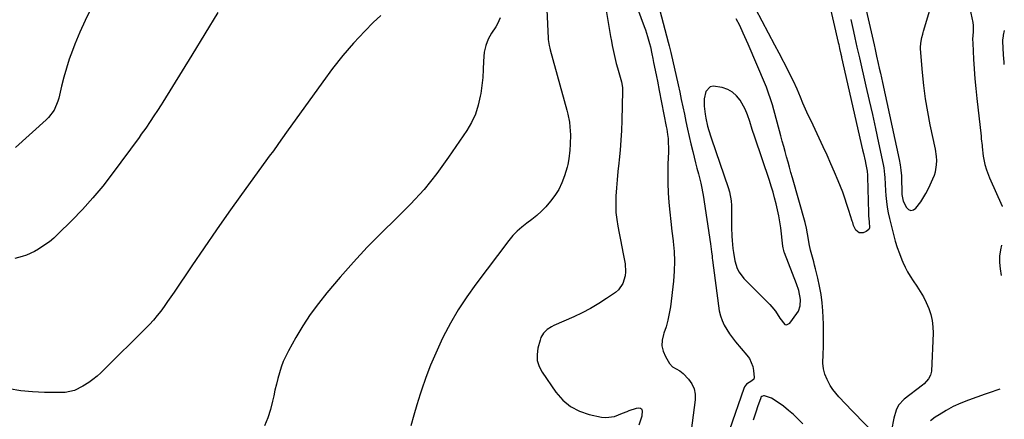
# Model space of a CAD drawing. Units: inches. Extents: x 1905009 to 1910316, y 379762 to 385108.
# Drawn here: x 1909806 to 1910312, y 384449 to 384654 of the extents above; entities that cross this region are included whole.
import ezdxf

# ---------------------------------------------------------------- set-up
doc = ezdxf.new("R2010")
doc.units = ezdxf.units.IN
doc.header["$MEASUREMENT"] = 0
for name, color, linetype in [('1', 7, 'Continuous'), ('7', 7, 'Continuous'), ('8', 7, 'Continuous')]:
    doc.layers.add(name, color=color, linetype=linetype)

msp = doc.modelspace()

# ---------------------------------------------------------------- linework, layer by layer
at = {"layer": '1', "color": 18}
msp.add_polyline3d([(1910159.28, 384599.62, 1742), (1910159.87, 384597.44, 1742), (1910160.89, 384594.2, 1742), (1910161.25, 384593.13, 1742), (1910169.9, 384568.13, 1742), (1910170.55, 384565.9, 1742), (1910171.35, 384561.36, 1742), (1910171.5, 384558.86, 1742), (1910171.53, 384556.62, 1742), (1910171.54, 384552.13, 1742), (1910171.52, 384547.66, 1742), (1910171.71, 384543.19, 1742), (1910171.89, 384540.95, 1742), (1910172.29, 384536.83, 1742), (1910172.55, 384534.73, 1742), (1910173.31, 384530.56, 1742), (1910174.52, 384526.54, 1742), (1910175.41, 384524.69, 1742), (1910177.94, 384521.41, 1742), (1910191.33, 384508.02, 1742), (1910192.31, 384506.97, 1742), (1910194.08, 384504.73, 1742), (1910196.41, 384501.1, 1742), (1910198.94, 384497.86, 1742), (1910199.8, 384497.57, 1742), (1910201.56, 384498.45, 1742), (1910205.19, 384503.47, 1742), (1910205.94, 384504.73, 1742), (1910206.85, 384507.44, 1742), (1910207, 384510.68, 1742), (1910206.11, 384515.32, 1742), (1910204.94, 384518.69, 1742), (1910198.81, 384534.54, 1742), (1910198.65, 384534.97, 1742), (1910198.39, 384535.84, 1742), (1910198.1, 384537.17, 1742), (1910197.97, 384538.07, 1742), (1910196.83, 384547.5, 1742), (1910196.4, 384550.59, 1742), (1910195.88, 384553.67, 1742), (1910195.25, 384556.72, 1742), (1910194.53, 384559.76, 1742), (1910193.73, 384562.78, 1742), (1910192.88, 384565.78, 1742), (1910191.96, 384568.77, 1742), (1910191, 384571.74, 1742), (1910183.53, 384594, 1742), (1910182.22, 384597.98, 1742), (1910180.95, 384601.97, 1742), (1910179.82, 384605.55, 1742), (1910178.66, 384608.41, 1742), (1910175.98, 384612.93, 1742), (1910174.17, 384615.24, 1742), (1910172.1, 384617.18, 1742), (1910169.61, 384618.54, 1742), (1910166.84, 384619.52, 1742), (1910162.1, 384620.17, 1742), (1910160.62, 384619.77, 1742), (1910158.44, 384617.42, 1742), (1910157.44, 384613.77, 1742), (1910157.47, 384609.97, 1742), (1910158.08, 384605.79, 1742), (1910158.41, 384603.72, 1742), (1910159.28, 384599.62, 1742)], dxfattribs=at)
at = {"layer": '7', "color": 18}
for points in [[(1910116.99, 384677.27, 1746), (1910126.68, 384650.87, 1746), (1910127.29, 384649.14, 1746), (1910128.41, 384645.67, 1746), (1910129.41, 384642.15, 1746), (1910129.86, 384640.38, 1746), (1910130.64, 384636.81, 1746), (1910131.12, 384634.38, 1746), (1910131.52, 384632.37, 1746), (1910132.33, 384628.36, 1746), (1910132.97, 384625.17, 1746), (1910133.45, 384622.77, 1746), (1910134.41, 384617.97, 1746), (1910138.06, 384599.54, 1746), (1910138.31, 384598.15, 1746), (1910138.72, 384595.34, 1746), (1910138.93, 384593.31, 1746), (1910139.06, 384591.59, 1746), (1910139.15, 384588.13, 1746), (1910139.12, 384586.4, 1746), (1910138.88, 384580.1, 1746), (1910138.78, 384575.22, 1746), (1910138.81, 384570.34, 1746), (1910139.01, 384565.46, 1746), (1910139.35, 384560.48, 1746), (1910139.81, 384555.55, 1746), (1910140.32, 384550.64, 1746), (1910140.89, 384545.72, 1746), (1910141.5, 384540.82, 1746), (1910141.54, 384540.46, 1746), (1910142.02, 384535.38, 1746), (1910142.24, 384530.3, 1746), (1910142.09, 384525.21, 1746), (1910141.68, 384520.12, 1746), (1910140.13, 384506.94, 1746), (1910139.6, 384503.48, 1746), (1910138.9, 384500.06, 1746), (1910137.95, 384496.69, 1746), (1910136.83, 384493.37, 1746), (1910136.6, 384492.76, 1746), (1910135.94, 384489.82, 1746), (1910135.81, 384486.93, 1746), (1910136.46, 384484.11, 1746), (1910137.64, 384481.33, 1746), (1910139.77, 384477.8, 1746), (1910141.18, 384476.16, 1746), (1910145.02, 384474.07, 1746), (1910146.72, 384472.65, 1746), (1910149.44, 384469.78, 1746), (1910151.16, 384467.4, 1746), (1910152.38, 384464.85, 1746), (1910152.88, 384462.07, 1746), (1910152.9, 384459.13, 1746), (1910150.77, 384443.44, 1746)], [(1910221.08, 384665.94, 1746), (1910226.42, 384642.59, 1746), (1910226.65, 384641.55, 1746), (1910227.12, 384639.48, 1746), (1910227.77, 384636.62, 1746), (1910228.03, 384635.44, 1746), (1910228.14, 384634.97, 1746), (1910238.94, 384587.54, 1746), (1910239.36, 384585.65, 1746), (1910240.18, 384581.87, 1746), (1910240.57, 384579.97, 1746), (1910241.25, 384576.61, 1746), (1910241.48, 384574.43, 1746), (1910241.51, 384573.56, 1746), (1910241.94, 384555.19, 1746), (1910242.02, 384553.61, 1746), (1910242.37, 384550.47, 1746), (1910242.44, 384547.44, 1746), (1910242.13, 384546.64, 1746), (1910240.76, 384545.52, 1746), (1910239.2, 384544.93, 1746), (1910237.07, 384544.92, 1746), (1910235.46, 384546.32, 1746), (1910234.25, 384548.67, 1746), (1910233.83, 384550.13, 1746), (1910233.62, 384550.86, 1746), (1910231.9, 384556.39, 1746), (1910230.89, 384559.51, 1746), (1910229.83, 384562.61, 1746), (1910228.69, 384565.68, 1746), (1910227.51, 384568.73, 1746), (1910226.37, 384571.54, 1746), (1910224.54, 384575.97, 1746), (1910222.66, 384580.37, 1746), (1910220.7, 384584.75, 1746), (1910218.69, 384589.09, 1746), (1910212.43, 384602.34, 1746), (1910211.02, 384605.37, 1746), (1910209.64, 384608.42, 1746), (1910208.29, 384611.49, 1746), (1910206.98, 384614.57, 1746), (1910205.22, 384618.71, 1746), (1910203.4, 384622.72, 1746), (1910202.44, 384624.71, 1746), (1910200.46, 384628.65, 1746), (1910198.4, 384632.54, 1746), (1910198.23, 384632.85, 1746), (1910195.97, 384637.05, 1746), (1910193.74, 384641.26, 1746), (1910184.05, 384659.73, 1746)], [(1909907.62, 384657.98, 1756), (1909901.01, 384647, 1756), (1909894.31, 384636.07, 1756), (1909879.34, 384612, 1756), (1909878.44, 384610.56, 1756), (1909876.63, 384607.71, 1756), (1909874.78, 384604.88, 1756), (1909872.9, 384602.07, 1756), (1909870.53, 384598.66, 1756), (1909868.27, 384595.49, 1756), (1909867.12, 384593.91, 1756), (1909853.29, 384575.14, 1756), (1909848.44, 384568.88, 1756), (1909843.41, 384562.78, 1756), (1909838.09, 384556.92, 1756), (1909832.58, 384551.23, 1756), (1909825.38, 384544.13, 1756), (1909823.28, 384542.19, 1756), (1909821.09, 384540.35, 1756), (1909818.79, 384538.67, 1756), (1909815.43, 384536.48, 1756), (1909813.43, 384535.36, 1756), (1909809.27, 384533.48, 1756), (1909807.1, 384532.74, 1756), (1909803.34, 384531.65, 1756)], [(1909842.33, 384659.82, 1758), (1909839.4, 384653.93, 1758), (1909836.72, 384647.92, 1758), (1909834.21, 384641.83, 1758), (1909832.93, 384638.5, 1758), (1909831.29, 384633.99, 1758), (1909829.79, 384629.43, 1758), (1909828.49, 384624.82, 1758), (1909827.32, 384620.16, 1758), (1909825.91, 384614, 1758), (1909825.48, 384612.42, 1758), (1909823.53, 384607.93, 1758), (1909820.6, 384604.03, 1758), (1909819.43, 384602.88, 1758), (1909803.69, 384588.75, 1758)], [(1910106.85, 384661.16, 1748), (1910109.43, 384645.66, 1748), (1910109.84, 384643.33, 1748), (1910110.28, 384641.02, 1748), (1910111.26, 384636.4, 1748), (1910112.37, 384631.81, 1748), (1910112.98, 384629.53, 1748), (1910113.61, 384627.26, 1748), (1910114.99, 384622.46, 1748), (1910115.52, 384619.52, 1748), (1910115.57, 384618.32, 1748), (1910115.57, 384617.72, 1748), (1910115.2, 384602.55, 1748), (1910115.01, 384597.48, 1748), (1910114.72, 384592.41, 1748), (1910114.3, 384587.34, 1748), (1910113.78, 384582.29, 1748), (1910113.59, 384580.58, 1748), (1910113.14, 384576.38, 1748), (1910112.74, 384572.18, 1748), (1910112.43, 384567.97, 1748), (1910112.17, 384563.76, 1748), (1910112.1, 384562.49, 1748), (1910112.05, 384558.92, 1748), (1910112.17, 384555.35, 1748), (1910112.55, 384551.81, 1748), (1910113.11, 384548.27, 1748), (1910113.8, 384544.75, 1748), (1910114.49, 384541.23, 1748), (1910115.17, 384537.7, 1748), (1910115.86, 384534.18, 1748), (1910116.86, 384529, 1748), (1910117.17, 384524.87, 1748), (1910116.94, 384522.81, 1748), (1910115.76, 384518.87, 1748), (1910113.44, 384515.63, 1748), (1910111.88, 384514.29, 1748), (1910107.38, 384511.19, 1748), (1910103.31, 384508.55, 1748), (1910099.16, 384506.08, 1748), (1910094.88, 384503.84, 1748), (1910090.5, 384501.76, 1748), (1910080.33, 384497.26, 1748), (1910079.12, 384496.66, 1748), (1910076.89, 384495.18, 1748), (1910074.97, 384493.33, 1748), (1910073.62, 384491.1, 1748), (1910073.17, 384489.85, 1748), (1910072.06, 384485.75, 1748), (1910071.64, 384482.48, 1748), (1910071.76, 384479.3, 1748), (1910072.71, 384476.26, 1748), (1910074.21, 384473.32, 1748), (1910081.32, 384463.03, 1748), (1910084.85, 384459.02, 1748), (1910088.81, 384455.68, 1748), (1910093.44, 384453.33, 1748), (1910098.49, 384451.64, 1748), (1910104.78, 384450.32, 1748), (1910107.04, 384450.07, 1748), (1910111.45, 384450.56, 1748), (1910115.62, 384452.22, 1748), (1910117.87, 384453.18, 1748), (1910119.01, 384453.63, 1748), (1910122.68, 384454.94, 1748), (1910123.77, 384455.1, 1748), (1910124.84, 384454.8, 1748), (1910125.26, 384454.48, 1748), (1910125.56, 384454.09, 1748), (1910125.71, 384453.62, 1748), (1910125.42, 384450.73, 1748), (1910124.01, 384446.19, 1748)], [(1910134.72, 384659.08, 1744), (1910139.05, 384642.8, 1744), (1910139.56, 384640.83, 1744), (1910140.32, 384637.53, 1744), (1910144.09, 384620.89, 1744), (1910144.93, 384617.11, 1744), (1910145.76, 384613.33, 1744), (1910146.56, 384609.55, 1744), (1910147.35, 384605.76, 1744), (1910148.15, 384601.98, 1744), (1910148.96, 384598.19, 1744), (1910149.81, 384594.42, 1744), (1910150.68, 384590.65, 1744), (1910151.63, 384586.62, 1744), (1910152.32, 384583.76, 1744), (1910153.03, 384580.91, 1744), (1910153.76, 384578.06, 1744), (1910154.52, 384575.22, 1744), (1910155.81, 384570.41, 1744), (1910156.37, 384567.78, 1744), (1910156.68, 384566.02, 1744), (1910156.82, 384565.13, 1744), (1910156.96, 384564.25, 1744), (1910160.74, 384539.31, 1744), (1910161.31, 384535.07, 1744), (1910161.57, 384532.95, 1744), (1910161.7, 384531.88, 1744), (1910161.84, 384530.82, 1744), (1910164.84, 384507.42, 1744), (1910165.3, 384504.86, 1744), (1910165.93, 384502.35, 1744), (1910166.81, 384499.91, 1744), (1910167.85, 384497.53, 1744), (1910169.11, 384495.24, 1744), (1910170.47, 384493.02, 1744), (1910171.99, 384490.91, 1744), (1910173.63, 384488.87, 1744), (1910179.49, 384482.08, 1744), (1910180.77, 384480.28, 1744), (1910182.47, 384476.32, 1744), (1910182.89, 384474.15, 1744), (1910183.23, 384470.67, 1744), (1910183.05, 384469.79, 1744), (1910181.97, 384468.92, 1744), (1910179.26, 384467.18, 1744), (1910178.19, 384465.84, 1744), (1910177.82, 384465.04, 1744), (1910170.49, 384443.7, 1744)], [(1910240.77, 384659.17, 1742), (1910244.3, 384643.72, 1742), (1910244.82, 384641.38, 1742), (1910245.33, 384639.04, 1742), (1910246.09, 384635.52, 1742), (1910246.94, 384631.8, 1742), (1910247.5, 384629.35, 1742), (1910248.05, 384626.9, 1742), (1910248.59, 384624.45, 1742), (1910249.13, 384622, 1742), (1910257.7, 384582.62, 1742), (1910258.22, 384579.81, 1742), (1910258.63, 384576.99, 1742), (1910258.86, 384574.14, 1742), (1910258.98, 384571.29, 1742), (1910259.02, 384567.39, 1742), (1910259.09, 384564.63, 1742), (1910259.74, 384561.08, 1742), (1910261.42, 384557.87, 1742), (1910262.57, 384556.84, 1742), (1910263.77, 384556.34, 1742), (1910265.03, 384556.66, 1742), (1910266.33, 384557.5, 1742), (1910268.82, 384560.81, 1742), (1910271.48, 384565.02, 1742), (1910272.93, 384568.02, 1742), (1910273.64, 384569.54, 1742), (1910275.05, 384572.56, 1742), (1910275.87, 384574.55, 1742), (1910276.41, 384576.28, 1742), (1910276.95, 384579.86, 1742), (1910276.99, 384582.05, 1742), (1910276.91, 384584, 1742), (1910276.36, 384587.85, 1742), (1910273.71, 384600.37, 1742), (1910272.42, 384607.04, 1742), (1910271.31, 384613.73, 1742), (1910270.44, 384620.46, 1742), (1910269.75, 384627.21, 1742), (1910268.72, 384639.32, 1742), (1910268.68, 384640.04, 1742), (1910268.76, 384642.2, 1742), (1910269.36, 384645.26, 1742), (1910269.82, 384646.89, 1742), (1910270.05, 384647.7, 1742), (1910270.29, 384648.51, 1742), (1910274, 384660.98, 1742)], [(1910293.96, 384660.07, 1742), (1910295.55, 384652.87, 1742), (1910295.8, 384651.3, 1742), (1910295.74, 384648.12, 1742), (1910295.46, 384644.26, 1742), (1910295.5, 384642.32, 1742), (1910295.94, 384634.12, 1742), (1910296.26, 384629.05, 1742), (1910296.63, 384623.99, 1742), (1910297.09, 384618.93, 1742), (1910297.61, 384613.88, 1742), (1910299.76, 384594.46, 1742), (1910299.92, 384593.09, 1742), (1910300.34, 384589.67, 1742), (1910300.42, 384588.99, 1742), (1910300.95, 384584.32, 1742), (1910301.73, 384580.02, 1742), (1910302.54, 384577.21, 1742), (1910304.11, 384573.12, 1742), (1910310.55, 384558.53, 1742), (1910310.6, 384558.39, 1742)], [(1909991.29, 384656.54, 1754), (1909987.43, 384652.94, 1754), (1909983.07, 384648.42, 1754), (1909977.34, 384642.22, 1754), (1909971.8, 384635.85, 1754), (1909966.55, 384629.24, 1754), (1909961.49, 384622.48, 1754), (1909942.96, 384596.49, 1754), (1909940.87, 384593.58, 1754), (1909938.77, 384590.68, 1754), (1909937.72, 384589.23, 1754), (1909935.62, 384586.33, 1754), (1909934.56, 384584.88, 1754), (1909919.79, 384564.53, 1754), (1909913.3, 384555.48, 1754), (1909906.86, 384546.39, 1754), (1909900.53, 384537.22, 1754), (1909894.26, 384528.01, 1754), (1909885.16, 384514.48, 1754), (1909883.48, 384512.01, 1754), (1909881.77, 384509.56, 1754), (1909880.03, 384507.14, 1754), (1909878.27, 384504.72, 1754), (1909876.45, 384502.37, 1754), (1909874.55, 384500.07, 1754), (1909872.55, 384497.86, 1754), (1909870.49, 384495.71, 1754), (1909849.45, 384474.81, 1754), (1909847.52, 384473, 1754), (1909845.54, 384471.26, 1754), (1909843.45, 384469.64, 1754), (1909841.31, 384468.09, 1754), (1909838.25, 384466.08, 1754), (1909833.88, 384463.98, 1754), (1909829.17, 384462.95, 1754), (1909827.56, 384462.87, 1754), (1909818.52, 384462.9, 1754), (1909812.41, 384463.18, 1754), (1909806.35, 384463.78, 1754), (1909800.35, 384464.87, 1754)], [(1910052.65, 384655.24, 1752), (1910051.3, 384652.18, 1752), (1910050.44, 384650.73, 1752), (1910048.28, 384647.46, 1752), (1910046.57, 384644.31, 1752), (1910045.25, 384641.04, 1752), (1910044.52, 384637.6, 1752), (1910044.15, 384632.98, 1752), (1910044, 384628.81, 1752), (1910043.73, 384624.64, 1752), (1910043.28, 384620.49, 1752), (1910042.69, 384616.36, 1752), (1910042.48, 384615.06, 1752), (1910041.4, 384610.4, 1752), (1910039.94, 384605.89, 1752), (1910037.91, 384601.61, 1752), (1910035.49, 384597.48, 1752), (1910026.2, 384583.72, 1752), (1910020.09, 384575.3, 1752), (1910013.62, 384567.19, 1752), (1910006.61, 384559.53, 1752), (1909999.25, 384552.19, 1752), (1909991.75, 384544.95, 1752), (1909984.42, 384537.54, 1752), (1909977.35, 384529.88, 1752), (1909970.45, 384522.06, 1752), (1909963.65, 384514.07, 1752), (1909959.27, 384508.61, 1752), (1909955.12, 384503, 1752), (1909951.31, 384497.15, 1752), (1909947.72, 384491.15, 1752), (1909943.86, 384484.24, 1752), (1909942.48, 384481.53, 1752), (1909941.22, 384478.77, 1752), (1909940.16, 384475.93, 1752), (1909939.23, 384473.03, 1752), (1909938.43, 384470.08, 1752), (1909937.67, 384467.13, 1752), (1909936.97, 384464.16, 1752), (1909936.31, 384461.17, 1752), (1909935.73, 384458.41, 1752), (1909934.63, 384454.11, 1752), (1909933.26, 384449.9, 1752), (1909931.53, 384445.84, 1752)], [(1910247.11, 384439.68, 1744), (1910233.52, 384453.5, 1744), (1910230.06, 384457.05, 1744), (1910226.63, 384460.65, 1744), (1910223.54, 384464.47, 1744), (1910222.24, 384466.56, 1744), (1910220.65, 384469.59, 1744), (1910219.59, 384472.3, 1744), (1910218.83, 384475.07, 1744), (1910218.51, 384477.92, 1744), (1910218.6, 384482.6, 1744), (1910218.8, 384486.44, 1744), (1910218.91, 384490.28, 1744), (1910218.87, 384494.13, 1744), (1910218.75, 384497.97, 1744), (1910218.4, 384504.76, 1744), (1910218.06, 384509.03, 1744), (1910217.56, 384513.28, 1744), (1910216.82, 384517.49, 1744), (1910215.91, 384521.68, 1744), (1910214.73, 384526.48, 1744), (1910214.28, 384528.25, 1744), (1910213.82, 384530.01, 1744), (1910212.84, 384533.52, 1744), (1910212.15, 384535.96, 1744), (1910211.47, 384539.21, 1744), (1910211.12, 384541.4, 1744), (1910210.65, 384544.34, 1744), (1910210.09, 384547.25, 1744), (1910209.37, 384550.14, 1744), (1910202.87, 384573.18, 1744), (1910202.12, 384575.85, 1744), (1910201.36, 384578.53, 1744), (1910200.61, 384581.21, 1744), (1910199.86, 384583.89, 1744), (1910199.11, 384586.57, 1744), (1910198.37, 384589.25, 1744), (1910197.64, 384591.93, 1744), (1910196.91, 384594.62, 1744), (1910192.58, 384610.65, 1744), (1910191.82, 384613.25, 1744), (1910190.47, 384617.08, 1744), (1910189.47, 384619.6, 1744), (1910188.96, 384620.85, 1744), (1910180.13, 384641.74, 1744), (1910179.3, 384643.66, 1744), (1910177.6, 384647.45, 1744), (1910175.77, 384651.3, 1744), (1910173.94, 384654.82, 1744)], [(1910232.83, 384654.38, 1744), (1910233.52, 384651.28, 1744), (1910234.22, 384648.18, 1744), (1910234.92, 384645.08, 1744), (1910236.01, 384640.29, 1744), (1910236.8, 384636.77, 1744), (1910237.11, 384635.36, 1744), (1910237.27, 384634.66, 1744), (1910240.64, 384620.14, 1744), (1910242.3, 384612.9, 1744), (1910243.92, 384605.65, 1744), (1910245.51, 384598.4, 1744), (1910247.07, 384591.14, 1744), (1910249.44, 384579.89, 1744), (1910249.75, 384578.24, 1744), (1910250.18, 384574.92, 1744), (1910250.31, 384573.24, 1744), (1910250.5, 384569.88, 1744), (1910250.72, 384566.53, 1744), (1910250.9, 384563.98, 1744), (1910251.18, 384561.04, 1744), (1910251.57, 384558.12, 1744), (1910252.09, 384555.22, 1744), (1910252.72, 384552.33, 1744), (1910254.75, 384543.99, 1744), (1910255.64, 384540.69, 1744), (1910256.63, 384537.43, 1744), (1910257.8, 384534.23, 1744), (1910259.07, 384531.06, 1744), (1910259.61, 384529.79, 1744), (1910260.76, 384527.32, 1744), (1910262, 384524.9, 1744), (1910263.39, 384522.57, 1744), (1910264.86, 384520.28, 1744), (1910266.72, 384517.57, 1744), (1910268.49, 384514.81, 1744), (1910270.14, 384511.99, 1744), (1910271.6, 384509.06, 1744), (1910272.94, 384506.07, 1744), (1910273.97, 384502.99, 1744), (1910274.73, 384499.87, 1744), (1910275.07, 384496.67, 1744), (1910275.14, 384493.42, 1744), (1910274.25, 384473.93, 1744), (1910273.82, 384471.79, 1744), (1910272.78, 384469.89, 1744), (1910270.49, 384467.44, 1744), (1910269.63, 384466.73, 1744), (1910260.25, 384459.51, 1744), (1910257.43, 384456.4, 1744), (1910256.15, 384453.85, 1744), (1910254.93, 384449.75, 1744), (1910253.73, 384443.59, 1744)], [(1910310.35, 384538.55, 1742), (1910309.75, 384536.12, 1742), (1910309.27, 384532.88, 1742), (1910309.27, 384529.61, 1742), (1910309.59, 384526.32, 1742), (1910310.16, 384522.99, 1742)], [(1910208.19, 384446.79, 1742), (1910205.87, 384449.22, 1742), (1910203.46, 384451.56, 1742), (1910200.9, 384453.74, 1742), (1910198.25, 384455.81, 1742), (1910194.07, 384458.88, 1742), (1910192.18, 384460.02, 1742), (1910188.58, 384461.2, 1742), (1910187.96, 384461.25, 1742), (1910187.1, 384460.89, 1742), (1910186.71, 384460.43, 1742), (1910186.57, 384460.15, 1742), (1910184.95, 384455.55, 1742), (1910184.17, 384453.25, 1742), (1910182.67, 384448.64, 1742)], [(1910309.43, 384464.64, 1742), (1910308.43, 384464.22, 1742), (1910304.47, 384462.93, 1742), (1910301.84, 384462.04, 1742), (1910293.27, 384459.02, 1742), (1910289.34, 384457.47, 1742), (1910285.5, 384455.73, 1742), (1910281.79, 384453.72, 1742), (1910278.18, 384451.51, 1742), (1910276.27, 384450.25, 1742), (1910273.83, 384448.4, 1742)]]:
    msp.add_polyline3d(points, dxfattribs=at)
at = {"layer": '8', "color": 18}
for points in [[(1910076.7, 384659.42, 1750), (1910077.36, 384644.9, 1750), (1910077.41, 384644.14, 1750), (1910077.86, 384641.14, 1750), (1910078.21, 384639.65, 1750), (1910078.4, 384638.92, 1750), (1910086.99, 384607.88, 1750), (1910087.5, 384605.81, 1750), (1910088.27, 384601.63, 1750), (1910088.55, 384599.23, 1750), (1910088.79, 384595.27, 1750), (1910088.71, 384590.33, 1750), (1910088.53, 384587.36, 1750), (1910088.03, 384582.91, 1750), (1910087.44, 384580, 1750), (1910087.05, 384578.56, 1750), (1910085.74, 384574.11, 1750), (1910084.44, 384570.58, 1750), (1910082.85, 384567.21, 1750), (1910080.84, 384564.07, 1750), (1910078.54, 384561.09, 1750), (1910076.09, 384558.31, 1750), (1910073.86, 384555.97, 1750), (1910071.52, 384553.75, 1750), (1910069.01, 384551.71, 1750), (1910066.4, 384549.8, 1750), (1910063.82, 384547.86, 1750), (1910061.38, 384545.77, 1750), (1910059.16, 384543.45, 1750), (1910057.09, 384540.97, 1750), (1910040.18, 384518.58, 1750), (1910035.55, 384512.08, 1750), (1910031.18, 384505.42, 1750), (1910027.2, 384498.52, 1750), (1910023.48, 384491.46, 1750), (1910022.4, 384489.26, 1750), (1910019.56, 384483.12, 1750), (1910016.89, 384476.91, 1750), (1910014.5, 384470.59, 1750), (1910012.3, 384464.19, 1750), (1910011.61, 384462.03, 1750), (1910009.93, 384456.65, 1750), (1910008.29, 384451.25, 1750), (1910006.72, 384445.83, 1750)], [(1910311.73, 384648.74, 1740), (1910311.2, 384646.31, 1740), (1910311.12, 384645.92, 1740), (1910310.79, 384643.99, 1740), (1910310.79, 384643.21, 1740), (1910311.2, 384636.3, 1740), (1910311.44, 384632.46, 1740), (1910311.51, 384631.32, 1740)]]:
    msp.add_polyline3d(points, dxfattribs=at)

doc.saveas('drawing.dxf')
